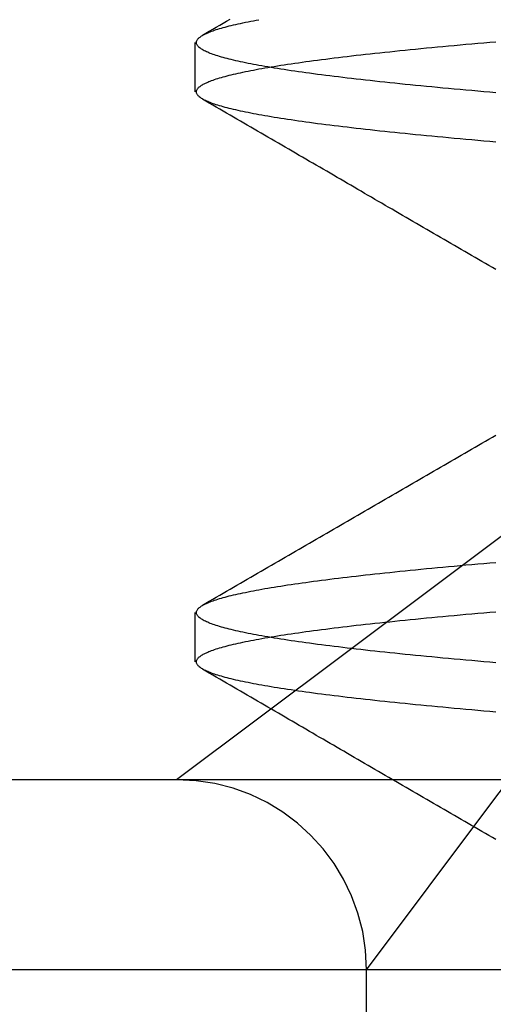
# Model space of a CAD drawing. Extents: x 227 to 1578, y 128 to 1360.
# Drawn here: x 463 to 464, y 1301 to 1304 of the extents above; entities that cross this region are included whole.
import ezdxf

# ---------------------------------------------------------------- set-up
doc = ezdxf.new("R2010")
doc.units = 0
doc.header["$LTSCALE"] = 4
doc.linetypes.add('HIDDEN', pattern=[9.525, 6.35, -3.175])
for name, color, linetype in [('AM_3', 2, 'HIDDEN'), ('OBRYS', 7, 'CONTINUOUS'), ('SKRYTÁ__ISO_', 2, 'HIDDEN')]:
    doc.layers.add(name, color=color, linetype=linetype)

# ---------------------------------------------------------------- blocks, each defined once
blk = doc.blocks.new('A$C4B7440DB')
at = {"layer": 'SKRYTÁ__ISO_'}
for p, q in [((14.5, 3.767), (14.5, 25.767)), ((15, 22.1157), (15, 23.9782)), ((15, 20.1157), (15, 22.1157)), ((15.3273, 21.6792), (15, 22.1157)), ((15.3101, 22.067), (15.4399, 22.067)), ((16.8101, 22.067), (16.9399, 22.067)), ((16.5, 20.1157), (15.3273, 21.6792)), ((14, 21.6157), (14.5, 21.6157)), ((14.5, 21.6157), (14.9365, 21.2884)), ((14.9365, 21.2884), (16.5, 20.1157))]:
    blk.add_line(p, q, dxfattribs=at)
for points in [[(15.178, 21.2751, 0), (15.1794, 21.2912, 0), (15.1808, 21.3072, 0), (15.1822, 21.3229, 0), (15.1836, 21.3386, 0), (15.1849, 21.3541, 0), (15.1863, 21.3694, 0), (15.1877, 21.3846, 0), (15.1891, 21.3996, 0), (15.1905, 21.4145, 0), (15.1919, 21.4292, 0), (15.1932, 21.4437, 0), (15.1946, 21.4581, 0), (15.196, 21.4724, 0), (15.1974, 21.4864, 0), (15.1988, 21.5004, 0), (15.2002, 21.5141, 0), (15.2015, 21.5277, 0), (15.2029, 21.5412, 0), (15.2043, 21.5545, 0), (15.2057, 21.5676, 0), (15.2071, 21.5806, 0), (15.2085, 21.5934, 0), (15.2098, 21.606, 0), (15.2112, 21.6185, 0), (15.2126, 21.6308, 0), (15.214, 21.6429, 0), (15.2154, 21.6549, 0), (15.2168, 21.6667, 0), (15.2181, 21.6783, 0), (15.2195, 21.6898, 0), (15.2209, 21.7011, 0), (15.2223, 21.7123, 0), (15.2237, 21.7232, 0), (15.2251, 21.734, 0), (15.2264, 21.7447, 0), (15.2278, 21.7551, 0), (15.2292, 21.7654, 0), (15.2306, 21.7755, 0), (15.232, 21.7855, 0), (15.2334, 21.7952, 0), (15.2347, 21.8048, 0), (15.2361, 21.8142, 0), (15.2375, 21.8235, 0), (15.2389, 21.8325, 0), (15.2403, 21.8414, 0), (15.2416, 21.8501, 0), (15.243, 21.8587, 0), (15.2444, 21.867, 0), (15.2458, 21.8752, 0), (15.2472, 21.8833, 0), (15.2486, 21.8911, 0), (15.2499, 21.8988, 0), (15.2513, 21.9063, 0), (15.2527, 21.9136, 0), (15.2541, 21.9207, 0), (15.2555, 21.9277, 0), (15.2569, 21.9345, 0), (15.2582, 21.9411, 0), (15.2596, 21.9476, 0), (15.261, 21.9539, 0), (15.2624, 21.96, 0), (15.2638, 21.9659, 0), (15.2652, 21.9717, 0), (15.2665, 21.9772, 0), (15.2679, 21.9826, 0), (15.2693, 21.9879, 0), (15.2707, 21.9929, 0), (15.2721, 21.9978, 0), (15.2735, 22.0025, 0), (15.2748, 22.007, 0), (15.2762, 22.0114, 0), (15.2776, 22.0156, 0), (15.279, 22.0196, 0), (15.2804, 22.0234, 0), (15.2818, 22.0271, 0), (15.2831, 22.0306, 0), (15.2845, 22.0339, 0), (15.2859, 22.037, 0), (15.2873, 22.04, 0), (15.2887, 22.0428, 0), (15.2901, 22.0454, 0), (15.2914, 22.0478, 0), (15.2928, 22.0501, 0), (15.2942, 22.0522, 0), (15.2956, 22.0541, 0), (15.297, 22.0559, 0), (15.2984, 22.0574, 0), (15.2997, 22.0588, 0), (15.3011, 22.06, 0), (15.3025, 22.0611, 0), (15.3039, 22.062, 0), (15.3053, 22.0627, 0), (15.3067, 22.0632, 0), (15.308, 22.0635, 0), (15.3094, 22.0637, 0), (15.3108, 22.0637, 0), (15.3122, 22.0635, 0), (15.3136, 22.0632, 0), (15.315, 22.0627, 0), (15.3163, 22.062, 0), (15.3177, 22.0611, 0), (15.3191, 22.06, 0), (15.3205, 22.0588, 0), (15.3219, 22.0574, 0), (15.3233, 22.0559, 0), (15.3246, 22.0541, 0), (15.326, 22.0522, 0), (15.3274, 22.0501, 0), (15.3288, 22.0478, 0), (15.3302, 22.0454, 0), (15.3316, 22.0428, 0), (15.3329, 22.04, 0), (15.3343, 22.037, 0), (15.3357, 22.0339, 0), (15.3371, 22.0306, 0), (15.3385, 22.0271, 0), (15.3399, 22.0234, 0), (15.3412, 22.0196, 0), (15.3426, 22.0156, 0), (15.344, 22.0114, 0), (15.3454, 22.007, 0), (15.3468, 22.0025, 0), (15.3482, 21.9978, 0), (15.3495, 21.9929, 0), (15.3509, 21.9879, 0), (15.3523, 21.9826, 0), (15.3537, 21.9772, 0), (15.3551, 21.9717, 0), (15.3565, 21.9659, 0), (15.3578, 21.96, 0), (15.3592, 21.9539, 0), (15.3606, 21.9476, 0), (15.362, 21.9411, 0), (15.3634, 21.9345, 0), (15.3648, 21.9277, 0), (15.3661, 21.9207, 0), (15.3675, 21.9136, 0), (15.3689, 21.9063, 0), (15.3703, 21.8988, 0), (15.3717, 21.8911, 0), (15.3731, 21.8833, 0), (15.3744, 21.8752, 0), (15.3758, 21.867, 0), (15.3772, 21.8587, 0), (15.3786, 21.8501, 0), (15.38, 21.8414, 0), (15.3814, 21.8325, 0), (15.3827, 21.8235, 0), (15.3841, 21.8142, 0), (15.3855, 21.8048, 0), (15.3869, 21.7952, 0), (15.3883, 21.7855, 0), (15.3897, 21.7755, 0), (15.391, 21.7654, 0), (15.3924, 21.7551, 0), (15.3938, 21.7447, 0), (15.3952, 21.734, 0), (15.3966, 21.7232, 0), (15.398, 21.7123, 0), (15.3993, 21.7011, 0), (15.4007, 21.6898, 0), (15.4021, 21.6783, 0), (15.4035, 21.6667, 0), (15.4049, 21.6549, 0), (15.4063, 21.6429, 0), (15.4076, 21.6308, 0), (15.409, 21.6185, 0), (15.4104, 21.606, 0), (15.4118, 21.5934, 0), (15.4132, 21.5806, 0), (15.4146, 21.5676, 0), (15.4159, 21.5545, 0), (15.4173, 21.5412, 0), (15.4187, 21.5277, 0), (15.4201, 21.5141, 0), (15.4215, 21.5004, 0), (15.4229, 21.4864, 0), (15.4242, 21.4724, 0), (15.4256, 21.4581, 0), (15.427, 21.4437, 0), (15.4284, 21.4292, 0), (15.4298, 21.4145, 0), (15.4312, 21.3996, 0), (15.4325, 21.3846, 0), (15.4339, 21.3694, 0), (15.4353, 21.3541, 0), (15.4367, 21.3386, 0), (15.4381, 21.3229, 0), (15.4395, 21.3072, 0), (15.4408, 21.2912, 0), (15.4422, 21.2751, 0)], [(15.3078, 21.2751, 0), (15.3092, 21.2912, 0), (15.3105, 21.3072, 0), (15.3119, 21.3229, 0), (15.3133, 21.3386, 0), (15.3147, 21.3541, 0), (15.3161, 21.3694, 0), (15.3175, 21.3846, 0), (15.3188, 21.3996, 0), (15.3202, 21.4145, 0), (15.3216, 21.4292, 0), (15.323, 21.4437, 0), (15.3244, 21.4581, 0), (15.3258, 21.4724, 0), (15.3271, 21.4864, 0), (15.3285, 21.5004, 0), (15.3299, 21.5141, 0), (15.3313, 21.5277, 0), (15.3327, 21.5412, 0), (15.3341, 21.5545, 0), (15.3354, 21.5676, 0), (15.3368, 21.5806, 0), (15.3382, 21.5934, 0), (15.3396, 21.606, 0), (15.341, 21.6185, 0), (15.3424, 21.6308, 0), (15.3437, 21.6429, 0), (15.3451, 21.6549, 0), (15.3465, 21.6667, 0), (15.3479, 21.6783, 0), (15.3493, 21.6898, 0), (15.3507, 21.7011, 0), (15.352, 21.7123, 0), (15.3534, 21.7232, 0), (15.3548, 21.734, 0), (15.3562, 21.7447, 0), (15.3576, 21.7551, 0), (15.359, 21.7654, 0), (15.3603, 21.7755, 0), (15.3617, 21.7855, 0), (15.3631, 21.7952, 0), (15.3645, 21.8048, 0), (15.3659, 21.8142, 0), (15.3673, 21.8235, 0), (15.3686, 21.8325, 0), (15.37, 21.8414, 0), (15.3714, 21.8501, 0), (15.3728, 21.8587, 0), (15.3742, 21.867, 0), (15.3756, 21.8752, 0), (15.3769, 21.8833, 0), (15.3783, 21.8911, 0), (15.3797, 21.8988, 0), (15.3811, 21.9063, 0), (15.3825, 21.9136, 0), (15.3839, 21.9207, 0), (15.3852, 21.9277, 0), (15.3866, 21.9345, 0), (15.388, 21.9411, 0), (15.3894, 21.9476, 0), (15.3908, 21.9539, 0), (15.3922, 21.96, 0), (15.3935, 21.9659, 0), (15.3949, 21.9717, 0), (15.3963, 21.9772, 0), (15.3977, 21.9826, 0), (15.3991, 21.9879, 0), (15.4005, 21.9929, 0), (15.4018, 21.9978, 0), (15.4032, 22.0025, 0), (15.4046, 22.007, 0), (15.406, 22.0114, 0), (15.4074, 22.0156, 0), (15.4088, 22.0196, 0), (15.4101, 22.0234, 0), (15.4115, 22.0271, 0), (15.4129, 22.0306, 0), (15.4143, 22.0339, 0), (15.4157, 22.037, 0), (15.4171, 22.04, 0), (15.4184, 22.0428, 0), (15.4198, 22.0454, 0), (15.4212, 22.0478, 0), (15.4226, 22.0501, 0), (15.424, 22.0522, 0), (15.4254, 22.0541, 0), (15.4267, 22.0559, 0), (15.4281, 22.0574, 0), (15.4295, 22.0588, 0), (15.4309, 22.06, 0), (15.4323, 22.0611, 0), (15.4337, 22.062, 0), (15.435, 22.0627, 0), (15.4364, 22.0632, 0), (15.4378, 22.0635, 0), (15.4392, 22.0637, 0), (15.4406, 22.0637, 0), (15.442, 22.0635, 0), (15.4433, 22.0632, 0), (15.4447, 22.0627, 0), (15.4461, 22.062, 0), (15.4475, 22.0611, 0), (15.4489, 22.06, 0), (15.4503, 22.0588, 0), (15.4516, 22.0574, 0), (15.453, 22.0559, 0), (15.4544, 22.0541, 0), (15.4558, 22.0522, 0), (15.4572, 22.0501, 0), (15.4586, 22.0478, 0), (15.4599, 22.0454, 0), (15.4613, 22.0428, 0), (15.4627, 22.04, 0), (15.4641, 22.037, 0), (15.4655, 22.0339, 0), (15.4669, 22.0306, 0), (15.4682, 22.0271, 0), (15.4696, 22.0234, 0), (15.471, 22.0196, 0), (15.4724, 22.0156, 0), (15.4738, 22.0114, 0), (15.4752, 22.007, 0), (15.4765, 22.0025, 0), (15.4779, 21.9978, 0), (15.4793, 21.9929, 0), (15.4807, 21.9879, 0), (15.4821, 21.9826, 0), (15.4835, 21.9772, 0), (15.4848, 21.9717, 0), (15.4862, 21.9659, 0), (15.4876, 21.96, 0), (15.489, 21.9539, 0), (15.4904, 21.9476, 0), (15.4918, 21.9411, 0), (15.4931, 21.9345, 0), (15.4945, 21.9277, 0), (15.4959, 21.9207, 0), (15.4973, 21.9136, 0), (15.4987, 21.9063, 0), (15.5001, 21.8988, 0), (15.5014, 21.8911, 0), (15.5028, 21.8833, 0), (15.5042, 21.8752, 0), (15.5056, 21.867, 0), (15.507, 21.8587, 0), (15.5083, 21.8501, 0), (15.5097, 21.8414, 0), (15.5111, 21.8325, 0), (15.5125, 21.8235, 0), (15.5139, 21.8142, 0), (15.5153, 21.8048, 0), (15.5166, 21.7952, 0), (15.518, 21.7855, 0), (15.5194, 21.7755, 0), (15.5208, 21.7654, 0), (15.5222, 21.7551, 0), (15.5236, 21.7447, 0), (15.5249, 21.734, 0), (15.5263, 21.7232, 0), (15.5277, 21.7123, 0), (15.5291, 21.7011, 0), (15.5305, 21.6898, 0), (15.5319, 21.6783, 0), (15.5332, 21.6667, 0), (15.5346, 21.6549, 0), (15.536, 21.6429, 0), (15.5374, 21.6308, 0), (15.5388, 21.6185, 0), (15.5402, 21.606, 0), (15.5415, 21.5934, 0), (15.5429, 21.5806, 0), (15.5443, 21.5676, 0), (15.5457, 21.5545, 0), (15.5471, 21.5412, 0), (15.5485, 21.5277, 0), (15.5498, 21.5141, 0), (15.5512, 21.5004, 0), (15.5526, 21.4864, 0), (15.554, 21.4724, 0), (15.5554, 21.4581, 0), (15.5568, 21.4437, 0), (15.5581, 21.4292, 0), (15.5595, 21.4145, 0), (15.5609, 21.3996, 0), (15.5623, 21.3846, 0), (15.5637, 21.3694, 0), (15.5651, 21.3541, 0), (15.5664, 21.3386, 0), (15.5678, 21.3229, 0), (15.5692, 21.3072, 0), (15.5706, 21.2912, 0), (15.572, 21.2751, 0)], [(16.678, 21.2751, 0), (16.6794, 21.2912, 0), (16.6808, 21.3072, 0), (16.6822, 21.3229, 0), (16.6836, 21.3386, 0), (16.6849, 21.3541, 0), (16.6863, 21.3694, 0), (16.6877, 21.3846, 0), (16.6891, 21.3996, 0), (16.6905, 21.4145, 0), (16.6919, 21.4292, 0), (16.6932, 21.4437, 0), (16.6946, 21.4581, 0), (16.696, 21.4724, 0), (16.6974, 21.4865, 0), (16.6988, 21.5004, 0), (16.7002, 21.5141, 0), (16.7015, 21.5278, 0), (16.7029, 21.5412, 0), (16.7043, 21.5545, 0), (16.7057, 21.5676, 0), (16.7071, 21.5806, 0), (16.7085, 21.5934, 0), (16.7098, 21.606, 0), (16.7112, 21.6185, 0), (16.7126, 21.6308, 0), (16.714, 21.6429, 0), (16.7154, 21.6549, 0), (16.7168, 21.6667, 0), (16.7181, 21.6784, 0), (16.7195, 21.6898, 0), (16.7209, 21.7011, 0), (16.7223, 21.7123, 0), (16.7237, 21.7232, 0), (16.7251, 21.734, 0), (16.7264, 21.7447, 0), (16.7278, 21.7551, 0), (16.7292, 21.7654, 0), (16.7306, 21.7755, 0), (16.732, 21.7855, 0), (16.7334, 21.7952, 0), (16.7347, 21.8048, 0), (16.7361, 21.8142, 0), (16.7375, 21.8235, 0), (16.7389, 21.8325, 0), (16.7403, 21.8414, 0), (16.7416, 21.8501, 0), (16.743, 21.8587, 0), (16.7444, 21.8671, 0), (16.7458, 21.8752, 0), (16.7472, 21.8833, 0), (16.7486, 21.8911, 0), (16.7499, 21.8988, 0), (16.7513, 21.9063, 0), (16.7527, 21.9136, 0), (16.7541, 21.9207, 0), (16.7555, 21.9277, 0), (16.7569, 21.9345, 0), (16.7582, 21.9411, 0), (16.7596, 21.9476, 0), (16.761, 21.9539, 0), (16.7624, 21.96, 0), (16.7638, 21.9659, 0), (16.7652, 21.9717, 0), (16.7665, 21.9772, 0), (16.7679, 21.9826, 0), (16.7693, 21.9879, 0), (16.7707, 21.9929, 0), (16.7721, 21.9978, 0), (16.7735, 22.0025, 0), (16.7748, 22.007, 0), (16.7762, 22.0114, 0), (16.7776, 22.0156, 0), (16.779, 22.0196, 0), (16.7804, 22.0234, 0), (16.7818, 22.0271, 0), (16.7831, 22.0306, 0), (16.7845, 22.0339, 0), (16.7859, 22.037, 0), (16.7873, 22.04, 0), (16.7887, 22.0428, 0), (16.7901, 22.0454, 0), (16.7914, 22.0478, 0), (16.7928, 22.0501, 0), (16.7942, 22.0522, 0), (16.7956, 22.0541, 0), (16.797, 22.0559, 0), (16.7984, 22.0574, 0), (16.7997, 22.0588, 0), (16.8011, 22.06, 0), (16.8025, 22.0611, 0), (16.8039, 22.062, 0), (16.8053, 22.0627, 0), (16.8067, 22.0632, 0), (16.808, 22.0635, 0), (16.8094, 22.0637, 0), (16.8108, 22.0637, 0), (16.8122, 22.0635, 0), (16.8136, 22.0632, 0), (16.815, 22.0627, 0), (16.8163, 22.062, 0), (16.8177, 22.0611, 0), (16.8191, 22.06, 0), (16.8205, 22.0588, 0), (16.8219, 22.0574, 0), (16.8233, 22.0559, 0), (16.8246, 22.0541, 0), (16.826, 22.0522, 0), (16.8274, 22.0501, 0), (16.8288, 22.0478, 0), (16.8302, 22.0454, 0), (16.8316, 22.0428, 0), (16.8329, 22.04, 0), (16.8343, 22.037, 0), (16.8357, 22.0339, 0), (16.8371, 22.0306, 0), (16.8385, 22.0271, 0), (16.8399, 22.0234, 0), (16.8412, 22.0196, 0), (16.8426, 22.0156, 0), (16.844, 22.0114, 0), (16.8454, 22.007, 0), (16.8468, 22.0025, 0), (16.8482, 21.9978, 0), (16.8495, 21.9929, 0), (16.8509, 21.9879, 0), (16.8523, 21.9826, 0), (16.8537, 21.9772, 0), (16.8551, 21.9717, 0), (16.8565, 21.9659, 0), (16.8578, 21.96, 0), (16.8592, 21.9539, 0), (16.8606, 21.9476, 0), (16.862, 21.9411, 0), (16.8634, 21.9345, 0), (16.8648, 21.9277, 0), (16.8661, 21.9207, 0), (16.8675, 21.9136, 0), (16.8689, 21.9063, 0), (16.8703, 21.8988, 0), (16.8717, 21.8911, 0), (16.8731, 21.8833, 0), (16.8744, 21.8752, 0), (16.8758, 21.867, 0), (16.8772, 21.8587, 0), (16.8786, 21.8501, 0), (16.88, 21.8414, 0), (16.8814, 21.8325, 0), (16.8827, 21.8235, 0), (16.8841, 21.8142, 0), (16.8855, 21.8048, 0), (16.8869, 21.7952, 0), (16.8883, 21.7855, 0), (16.8897, 21.7755, 0), (16.891, 21.7654, 0), (16.8924, 21.7551, 0), (16.8938, 21.7447, 0), (16.8952, 21.734, 0), (16.8966, 21.7232, 0), (16.898, 21.7123, 0), (16.8993, 21.7011, 0), (16.9007, 21.6898, 0), (16.9021, 21.6784, 0), (16.9035, 21.6667, 0), (16.9049, 21.6549, 0), (16.9063, 21.6429, 0), (16.9076, 21.6308, 0), (16.909, 21.6185, 0), (16.9104, 21.606, 0), (16.9118, 21.5934, 0), (16.9132, 21.5806, 0), (16.9146, 21.5676, 0), (16.9159, 21.5545, 0), (16.9173, 21.5412, 0), (16.9187, 21.5278, 0), (16.9201, 21.5141, 0), (16.9215, 21.5004, 0), (16.9229, 21.4865, 0), (16.9242, 21.4724, 0), (16.9256, 21.4581, 0), (16.927, 21.4437, 0), (16.9284, 21.4292, 0), (16.9298, 21.4145, 0), (16.9312, 21.3996, 0), (16.9325, 21.3846, 0), (16.9339, 21.3694, 0), (16.9353, 21.3541, 0), (16.9367, 21.3386, 0), (16.9381, 21.3229, 0), (16.9395, 21.3072, 0), (16.9408, 21.2912, 0), (16.9422, 21.2751, 0)], [(16.8078, 21.2751, 0), (16.8092, 21.2912, 0), (16.8105, 21.3072, 0), (16.8119, 21.3229, 0), (16.8133, 21.3386, 0), (16.8147, 21.3541, 0), (16.8161, 21.3694, 0), (16.8175, 21.3846, 0), (16.8188, 21.3996, 0), (16.8202, 21.4145, 0), (16.8216, 21.4292, 0), (16.823, 21.4437, 0), (16.8244, 21.4581, 0), (16.8258, 21.4724, 0), (16.8271, 21.4865, 0), (16.8285, 21.5004, 0), (16.8299, 21.5141, 0), (16.8313, 21.5278, 0), (16.8327, 21.5412, 0), (16.8341, 21.5545, 0), (16.8354, 21.5676, 0), (16.8368, 21.5806, 0), (16.8382, 21.5934, 0), (16.8396, 21.606, 0), (16.841, 21.6185, 0), (16.8424, 21.6308, 0), (16.8437, 21.6429, 0), (16.8451, 21.6549, 0), (16.8465, 21.6667, 0), (16.8479, 21.6784, 0), (16.8493, 21.6898, 0), (16.8507, 21.7011, 0), (16.852, 21.7123, 0), (16.8534, 21.7232, 0), (16.8548, 21.734, 0), (16.8562, 21.7447, 0), (16.8576, 21.7551, 0), (16.859, 21.7654, 0), (16.8603, 21.7755, 0), (16.8617, 21.7855, 0), (16.8631, 21.7952, 0), (16.8645, 21.8048, 0), (16.8659, 21.8142, 0), (16.8673, 21.8235, 0), (16.8686, 21.8325, 0), (16.87, 21.8414, 0), (16.8714, 21.8501, 0), (16.8728, 21.8587, 0), (16.8742, 21.867, 0), (16.8756, 21.8752, 0), (16.8769, 21.8833, 0), (16.8783, 21.8911, 0), (16.8797, 21.8988, 0), (16.8811, 21.9063, 0), (16.8825, 21.9136, 0), (16.8839, 21.9207, 0), (16.8852, 21.9277, 0), (16.8866, 21.9345, 0), (16.888, 21.9411, 0), (16.8894, 21.9476, 0), (16.8908, 21.9539, 0), (16.8922, 21.96, 0), (16.8935, 21.9659, 0), (16.8949, 21.9717, 0), (16.8963, 21.9772, 0), (16.8977, 21.9826, 0), (16.8991, 21.9879, 0), (16.9005, 21.9929, 0), (16.9018, 21.9978, 0), (16.9032, 22.0025, 0), (16.9046, 22.007, 0), (16.906, 22.0114, 0), (16.9074, 22.0156, 0), (16.9088, 22.0196, 0), (16.9101, 22.0234, 0), (16.9115, 22.0271, 0), (16.9129, 22.0306, 0), (16.9143, 22.0339, 0), (16.9157, 22.037, 0), (16.9171, 22.04, 0), (16.9184, 22.0428, 0), (16.9198, 22.0454, 0), (16.9212, 22.0478, 0), (16.9226, 22.0501, 0), (16.924, 22.0522, 0), (16.9254, 22.0541, 0), (16.9267, 22.0559, 0), (16.9281, 22.0574, 0), (16.9295, 22.0588, 0), (16.9309, 22.06, 0), (16.9323, 22.0611, 0), (16.9337, 22.062, 0), (16.935, 22.0627, 0), (16.9364, 22.0632, 0), (16.9378, 22.0635, 0), (16.9392, 22.0637, 0), (16.9406, 22.0637, 0), (16.942, 22.0635, 0), (16.9433, 22.0632, 0), (16.9447, 22.0627, 0), (16.9461, 22.062, 0), (16.9475, 22.0611, 0), (16.9489, 22.06, 0), (16.9503, 22.0588, 0), (16.9516, 22.0574, 0), (16.953, 22.0559, 0), (16.9544, 22.0541, 0), (16.9558, 22.0522, 0), (16.9572, 22.0501, 0), (16.9586, 22.0478, 0), (16.9599, 22.0454, 0), (16.9613, 22.0428, 0), (16.9627, 22.04, 0), (16.9641, 22.037, 0), (16.9655, 22.0339, 0), (16.9669, 22.0306, 0), (16.9682, 22.0271, 0), (16.9696, 22.0234, 0), (16.971, 22.0196, 0), (16.9724, 22.0156, 0), (16.9738, 22.0114, 0), (16.9752, 22.007, 0), (16.9765, 22.0025, 0), (16.9779, 21.9978, 0), (16.9793, 21.9929, 0), (16.9807, 21.9879, 0), (16.9821, 21.9826, 0), (16.9835, 21.9772, 0), (16.9848, 21.9717, 0), (16.9862, 21.9659, 0), (16.9876, 21.96, 0), (16.989, 21.9539, 0), (16.9904, 21.9476, 0), (16.9918, 21.9411, 0), (16.9931, 21.9345, 0), (16.9945, 21.9277, 0), (16.9959, 21.9207, 0), (16.9973, 21.9136, 0), (16.9987, 21.9063, 0), (17.0001, 21.8988, 0)], [(14.8429, 21.2754, 0), (14.8482, 21.2845, 0), (14.8534, 21.2936, 0), (14.8587, 21.3027, 0), (14.864, 21.3118, 0), (14.8692, 21.3209, 0), (14.8745, 21.3299, 0), (14.8798, 21.339, 0), (14.8851, 21.3481, 0), (14.8903, 21.3572, 0), (14.8956, 21.3663, 0), (14.9009, 21.3754, 0), (14.9061, 21.3844, 0), (14.9114, 21.3935, 0), (14.9167, 21.4026, 0), (14.9219, 21.4117, 0), (14.9272, 21.4208, 0), (14.9325, 21.4299, 0), (14.9377, 21.439, 0), (14.943, 21.448, 0), (14.9483, 21.4571, 0), (14.9535, 21.4662, 0), (14.9588, 21.4753, 0), (14.9641, 21.4844, 0), (14.9693, 21.4935, 0), (14.9746, 21.5026, 0), (14.9799, 21.5116, 0), (14.9851, 21.5207, 0), (14.9904, 21.5298, 0), (14.9957, 21.5389, 0), (15.0009, 21.548, 0), (15.0062, 21.5571, 0), (15.0115, 21.5662, 0), (15.0167, 21.5752, 0), (15.022, 21.5843, 0), (15.0273, 21.5934, 0), (15.0325, 21.6025, 0), (15.0378, 21.6116, 0), (15.0431, 21.6207, 0), (15.0483, 21.6298, 0), (15.0536, 21.6388, 0), (15.0589, 21.6479, 0), (15.0641, 21.657, 0), (15.0694, 21.6661, 0), (15.0747, 21.6752, 0), (15.0799, 21.6843, 0), (15.0852, 21.6934, 0), (15.0905, 21.7024, 0), (15.0957, 21.7115, 0), (15.101, 21.7206, 0), (15.1063, 21.7297, 0), (15.1115, 21.7388, 0), (15.1168, 21.7479, 0), (15.1221, 21.757, 0), (15.1273, 21.766, 0), (15.1326, 21.7751, 0), (15.1379, 21.7842, 0), (15.1431, 21.7933, 0), (15.1484, 21.8024, 0), (15.1537, 21.8115, 0), (15.1589, 21.8206, 0), (15.1642, 21.8297, 0), (15.1695, 21.8387, 0), (15.1747, 21.8478, 0), (15.18, 21.8569, 0), (15.1853, 21.866, 0), (15.1905, 21.8751, 0), (15.1958, 21.8842, 0), (15.2011, 21.8933, 0), (15.2063, 21.9023, 0), (15.2116, 21.9114, 0), (15.2169, 21.9205, 0), (15.2221, 21.9296, 0), (15.2274, 21.9387, 0), (15.2326, 21.9478, 0), (15.2379, 21.9569, 0), (15.2432, 21.966, 0), (15.2484, 21.975, 0), (15.2537, 21.9841, 0), (15.259, 21.9932, 0), (15.2642, 22.0023, 0), (15.2695, 22.0114, 0), (15.2748, 22.0205, 0), (15.28, 22.0296, 0), (15.2853, 22.0387, 0), (15.2906, 22.0477, 0)], [(15.4594, 22.0477, 0), (15.4647, 22.0387, 0), (15.47, 22.0296, 0), (15.4752, 22.0205, 0), (15.4805, 22.0114, 0), (15.4858, 22.0023, 0), (15.491, 21.9932, 0), (15.4963, 21.9841, 0), (15.5016, 21.975, 0), (15.5068, 21.966, 0), (15.5121, 21.9569, 0), (15.5174, 21.9478, 0), (15.5226, 21.9387, 0), (15.5279, 21.9296, 0), (15.5331, 21.9205, 0), (15.5384, 21.9114, 0), (15.5437, 21.9023, 0), (15.5489, 21.8933, 0), (15.5542, 21.8842, 0), (15.5595, 21.8751, 0), (15.5647, 21.866, 0), (15.57, 21.8569, 0), (15.5753, 21.8478, 0), (15.5805, 21.8387, 0), (15.5858, 21.8297, 0), (15.5911, 21.8206, 0), (15.5963, 21.8115, 0), (15.6016, 21.8024, 0), (15.6069, 21.7933, 0), (15.6121, 21.7842, 0), (15.6174, 21.7751, 0), (15.6227, 21.766, 0), (15.6279, 21.757, 0), (15.6332, 21.7479, 0), (15.6385, 21.7388, 0), (15.6437, 21.7297, 0), (15.649, 21.7206, 0), (15.6543, 21.7115, 0), (15.6595, 21.7024, 0), (15.6648, 21.6934, 0), (15.6701, 21.6843, 0), (15.6753, 21.6752, 0), (15.6806, 21.6661, 0), (15.6859, 21.657, 0), (15.6911, 21.6479, 0), (15.6964, 21.6388, 0), (15.7017, 21.6298, 0), (15.7069, 21.6207, 0), (15.7122, 21.6116, 0), (15.7175, 21.6025, 0), (15.7227, 21.5934, 0), (15.728, 21.5843, 0), (15.7333, 21.5752, 0), (15.7385, 21.5662, 0), (15.7438, 21.5571, 0), (15.7491, 21.548, 0), (15.7543, 21.5389, 0), (15.7596, 21.5298, 0), (15.7649, 21.5207, 0), (15.7701, 21.5116, 0), (15.7754, 21.5026, 0), (15.7807, 21.4935, 0), (15.7859, 21.4844, 0), (15.7912, 21.4753, 0), (15.7965, 21.4662, 0), (15.8017, 21.4571, 0), (15.807, 21.448, 0), (15.8123, 21.439, 0), (15.8175, 21.4299, 0), (15.8228, 21.4208, 0), (15.8281, 21.4117, 0), (15.8333, 21.4026, 0), (15.8386, 21.3935, 0), (15.8439, 21.3844, 0), (15.8491, 21.3754, 0), (15.8544, 21.3663, 0), (15.8597, 21.3572, 0), (15.8649, 21.3481, 0), (15.8702, 21.339, 0), (15.8755, 21.3299, 0), (15.8808, 21.3209, 0), (15.886, 21.3118, 0), (15.8913, 21.3027, 0), (15.8966, 21.2936, 0), (15.9018, 21.2845, 0), (15.9071, 21.2754, 0)], [(16.3429, 21.2754, 0), (16.3482, 21.2845, 0), (16.3534, 21.2936, 0), (16.3587, 21.3027, 0), (16.364, 21.3118, 0), (16.3693, 21.3208, 0), (16.3745, 21.3299, 0), (16.3798, 21.339, 0), (16.3851, 21.3481, 0), (16.3903, 21.3572, 0), (16.3956, 21.3663, 0), (16.4009, 21.3754, 0), (16.4061, 21.3844, 0), (16.4114, 21.3935, 0), (16.4167, 21.4026, 0), (16.4219, 21.4117, 0), (16.4272, 21.4208, 0), (16.4325, 21.4299, 0), (16.4377, 21.439, 0), (16.443, 21.448, 0), (16.4483, 21.4571, 0), (16.4535, 21.4662, 0), (16.4588, 21.4753, 0), (16.4641, 21.4844, 0), (16.4693, 21.4935, 0), (16.4746, 21.5026, 0), (16.4799, 21.5116, 0), (16.4852, 21.5207, 0), (16.4904, 21.5298, 0), (16.4957, 21.5389, 0), (16.501, 21.548, 0), (16.5062, 21.5571, 0), (16.5115, 21.5662, 0), (16.5168, 21.5752, 0), (16.522, 21.5843, 0), (16.5273, 21.5934, 0), (16.5326, 21.6025, 0), (16.5378, 21.6116, 0), (16.5431, 21.6207, 0), (16.5484, 21.6298, 0), (16.5536, 21.6388, 0), (16.5589, 21.6479, 0), (16.5642, 21.657, 0), (16.5694, 21.6661, 0), (16.5747, 21.6752, 0), (16.58, 21.6843, 0), (16.5852, 21.6934, 0), (16.5905, 21.7024, 0), (16.5958, 21.7115, 0), (16.601, 21.7206, 0), (16.6063, 21.7297, 0), (16.6116, 21.7388, 0), (16.6168, 21.7479, 0), (16.6221, 21.757, 0), (16.6273, 21.766, 0), (16.6326, 21.7751, 0), (16.6379, 21.7842, 0), (16.6431, 21.7933, 0), (16.6484, 21.8024, 0), (16.6537, 21.8115, 0), (16.6589, 21.8206, 0), (16.6642, 21.8296, 0), (16.6695, 21.8387, 0), (16.6747, 21.8478, 0), (16.68, 21.8569, 0), (16.6853, 21.866, 0), (16.6905, 21.8751, 0), (16.6958, 21.8842, 0), (16.7011, 21.8933, 0), (16.7063, 21.9023, 0), (16.7116, 21.9114, 0), (16.7169, 21.9205, 0), (16.7221, 21.9296, 0), (16.7274, 21.9387, 0), (16.7327, 21.9478, 0), (16.7379, 21.9569, 0), (16.7432, 21.966, 0), (16.7485, 21.975, 0), (16.7537, 21.9841, 0), (16.759, 21.9932, 0), (16.7642, 22.0023, 0), (16.7695, 22.0114, 0), (16.7748, 22.0205, 0), (16.78, 22.0296, 0), (16.7853, 22.0386, 0), (16.7906, 22.0477, 0)], [(16.9594, 22.0477, 0), (16.9647, 22.0386, 0), (16.97, 22.0296, 0), (16.9752, 22.0205, 0), (16.9805, 22.0114, 0), (16.9858, 22.0023, 0), (16.991, 21.9932, 0), (16.9963, 21.9841, 0), (17.0015, 21.975, 0)]]:
    blk.add_polyline3d(points, dxfattribs=at)
blk.add_arc((14.5, 22.1157), 0.5, 270, 0, dxfattribs=at)
blk = doc.blocks.new('A$C07E735F5')
at = {"layer": 'OBRYS', "rotation": 90}
blk.add_blockref('A$C4B7440DB', (34.368, 71.0436), dxfattribs=at)

msp = doc.modelspace()

# ---------------------------------------------------------------- block references
at = {"layer": 'AM_3'}
msp.add_blockref('A$C07E735F5', (450.9713, 1215.735, -660.1845), dxfattribs=at)

doc.saveas('drawing.dxf')
